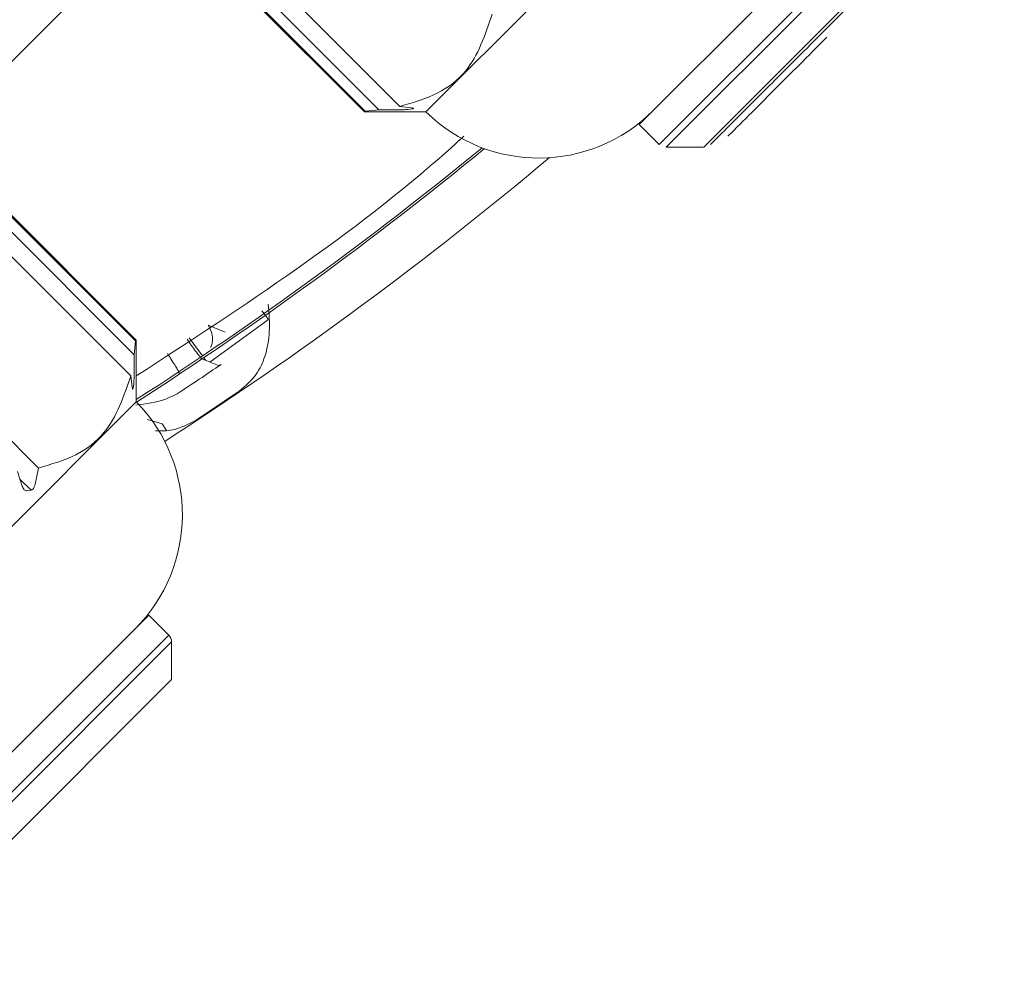
# Model space of a CAD drawing. Units: millimetres. Extents: x 0 to 8670, y 0 to 5898.
# Drawn here: x 2037 to 2067, y 4110 to 4140 of the extents above; entities that cross this region are included whole.
import ezdxf

# ---------------------------------------------------------------- set-up
doc = ezdxf.new("R2010")
doc.units = ezdxf.units.MM
doc.header["$LTSCALE"] = 0.5
doc.layers.add('GÉOMÉTRIE', color=7, linetype='Continuous')

msp = doc.modelspace()

# ---------------------------------------------------------------- linework, layer by layer
at = {"layer": 'GÉOMÉTRIE', "color": 7, "linetype": 'Continuous', "lineweight": 15}
for p, q in [((2066.35555, 4147.41771), (2055.74895, 4136.81111)), ((2056.36819, 4136.19187), (2066.97479, 4146.79847)), ((2067.06266, 4146.58634), (2056.58032, 4136.104)), ((2057.55347, 4145.61599), (2049.1375, 4137.20002)), ((2048.33244, 4137.37207), (2040.44178, 4145.26273)), ((2057.746, 4136.104), (2067.06266, 4145.42066)), ((2039.80369, 4144.62464), (2047.22831, 4137.20002)), ((2047.25297, 4137.22468), (2039.82835, 4144.6493)), ((2040.061, 4144.88196), (2047.67889, 4137.26407)), ((2033.91084, 4136.37536), (2040.9819, 4143.44643)), ((2061.56473, 4139.51562), (2061.22584, 4139.17673)), ((2061.17317, 4139.12406), (2061.12253, 4139.07343)), ((2061.21449, 4139.16539), (2061.17317, 4139.12406)), ((2061.22584, 4139.17673), (2061.21449, 4139.16539)), ((2060.9127, 4138.86359), (2060.80414, 4138.75503)), ((2061.02227, 4138.97317), (2060.9127, 4138.86359)), ((2061.12253, 4139.07343), (2061.02227, 4138.97317)), ((2060.80414, 4138.75503), (2060.33264, 4138.28353)), ((2060.33264, 4138.28353), (2060.12948, 4138.08038)), ((2060.12948, 4138.08038), (2059.23483, 4137.18572)), ((2040.09319, 4129.67838), (2032.47531, 4137.29626)), ((2032.70796, 4137.52891), (2040.13258, 4130.10429)), ((2040.15724, 4130.12895), (2032.73262, 4137.55357)), ((2048.68451, 4137.32619), (2048.33244, 4137.37207)), ((2048.33244, 4137.37207), (2048.68451, 4137.32619)), ((2048.71275, 4137.29795), (2048.58266, 4137.27886)), ((2047.25297, 4137.22468), (2047.22831, 4137.20002)), ((2047.22831, 4137.20002), (2049.1375, 4137.20002)), ((2047.67889, 4137.26407), (2047.25297, 4137.22468)), ((2048.28905, 4137.26628), (2047.67889, 4137.26407)), ((2059.03954, 4136.99043), (2058.95255, 4136.90344)), ((2059.09887, 4137.04977), (2059.03954, 4136.99043)), ((2059.13464, 4137.08554), (2059.09887, 4137.04977)), ((2059.23483, 4137.18572), (2059.13464, 4137.08554)), ((2032.09453, 4136.91548), (2039.98519, 4129.02482)), ((2055.74895, 4136.81111), (2056.36819, 4136.19187)), ((2058.77671, 4136.7276), (2058.68785, 4136.63874)), ((2058.8814, 4136.8323), (2058.77671, 4136.7276)), ((2058.95255, 4136.90344), (2058.8814, 4136.8323)), ((2058.63659, 4136.58748), (2058.49491, 4136.4458)), ((2058.68785, 4136.63874), (2058.63659, 4136.58748)), ((2057.746, 4136.104), (2056.58032, 4136.104)), ((2029.23747, 4134.05842), (2037.12813, 4126.16776)), ((2042.39112, 4130.59098), (2042.90908, 4130.37668)), ((2042.43942, 4129.44865), (2044.25369, 4130.76679)), ((2040.13258, 4130.10429), (2040.09319, 4129.67838)), ((2040.15724, 4130.12895), (2040.13258, 4130.10429)), ((2040.15724, 4128.21976), (2040.15724, 4130.12895)), ((2041.79878, 4130.20507), (2042.20952, 4129.63975)), ((2040.09319, 4129.67838), (2040.09098, 4129.06822)), ((2042.18636, 4129.55247), (2042.706, 4129.33929)), ((2042.24966, 4129.58449), (2042.31185, 4129.49889)), ((2042.706, 4129.33929), (2042.78989, 4129.37702)), ((2040.03107, 4128.67276), (2039.98519, 4129.02482)), ((2040.07841, 4128.7746), (2040.05931, 4128.64452)), ((2041.97902, 4127.63297), (2043.35108, 4128.54975)), ((2040.15724, 4128.21976), (2031.74407, 4119.80659)), ((2040.96211, 4127.53557), (2040.50122, 4127.67024)), ((2041.0927, 4127.33374), (2040.96211, 4127.53556)), ((2036.62545, 4125.60269), (2036.47457, 4126.05976)), ((2037.12813, 4126.16776), (2037.02091, 4125.6626)), ((2036.89606, 4125.48127), (2036.55194, 4125.82539)), ((2036.89606, 4125.48127), (2036.76597, 4125.46217)), ((2040.54615, 4121.60832), (2029.93955, 4111.00171)), ((2041.16539, 4120.98908), (2040.54615, 4121.60832)), ((2030.55879, 4110.38247), (2041.16539, 4120.98908)), ((2041.25326, 4120.77694), (2030.77092, 4110.29461)), ((2041.25326, 4119.61126), (2041.25326, 4120.77694)), ((2031.93661, 4110.29461), (2041.25326, 4119.61126))]:
    msp.add_line(p, q, dxfattribs=at)
for centre, radius, start, end in [((2052.6375, 4140.77073), 5, 225.572967, 315), ((1977.40152, 4225.76514), 115.93174, 302.7732813, 309.3298931), ((1977.40152, 4225.76514), 116, 302.7563086, 309.3497593), ((1977.40152, 4225.76514), 117.5, 302.7933711, 310.0199037), ((1977.40152, 4225.76514), 116.4745, 303.3475711, 304.1524287), ((2036.58653, 4124.71976), 5, 315, 44.427033), ((2040.95326, 4120.77694), 0.3, 360, 44.99999)]:
    msp.add_arc(centre, radius, start, end, dxfattribs=at)
for points, knots in [([(2057.95814, 4136.19187), (2058.02609, 4136.25983), (2058.16217, 4136.3959), (2059.20317, 4137.43691), (2060.69439, 4138.92813), (2062.46657, 4140.70031), (2064.23874, 4142.47248), (2065.7299, 4143.96364), (2066.7708, 4145.00454), (2066.90685, 4145.14058), (2066.97479, 4145.20852)], [0, 0, 0, 0, 0.1248544, 0.25000272, 0.37500668, 0.50000717, 0.62500844, 0.75001385, 0.87515714, 1, 1, 1, 1]), ([(2051.18951, 4140.22914), (2050.97282, 4139.58871), (2050.62754, 4138.56825), (2049.52481, 4137.71875), (2048.73403, 4137.48883), (2048.33244, 4137.37207)], [0, 0, 0, 0, 0.45336798, 0.72239528, 1, 1, 1, 1]), ([(2048.58266, 4137.27886), (2048.56658, 4137.27706), (2048.53274, 4137.27327), (2048.46083, 4137.26961), (2048.37853, 4137.267), (2048.31939, 4137.26653), (2048.28905, 4137.26628)], [0, 0, 0, 0, 0.22075954, 0.4644377, 0.72525156, 1, 1, 1, 1]), ([(2048.68451, 4137.32619), (2048.70004, 4137.32401), (2048.72985, 4137.31982), (2048.74949, 4137.31215), (2048.74662, 4137.30442), (2048.72413, 4137.30013), (2048.71275, 4137.29795)], [0, 0, 0, 0, 0.26788315, 0.51430877, 0.75408206, 1, 1, 1, 1]), ([(2040.15724, 4129.01925), (2043.50427, 4131.19249), (2047.03669, 4133.48611), (2050.14954, 4136.29959), (2050.31291, 4136.44725)], [0, 0, 0, 0, 0.94751672, 1, 1, 1, 1]), ([(2043.35108, 4128.54975), (2043.54169, 4128.71384), (2043.88635, 4129.01054), (2044.19136, 4129.67301), (2044.31433, 4130.41849), (2044.27281, 4130.96517), (2044.25139, 4131.24716)], [0, 0, 0, 0, 0.24944191, 0.4510657, 0.71684066, 1, 1, 1, 1]), ([(2044.25369, 4130.76679), (2044.24373, 4130.78051), (2044.2267, 4130.80396), (2044.10538, 4130.97098), (2044.05504, 4131.04027)], [0, 0, 0, 0, 0.5851257, 1, 1, 1, 1]), ([(2042.39112, 4130.59098), (2042.43723, 4130.4965), (2042.53319, 4130.2999), (2042.53238, 4130.0434), (2042.47114, 4129.9292), (2042.46367, 4129.91528)], [0, 0, 0, 0, 0.44830051, 0.93273991, 1, 1, 1, 1]), ([(2042.18636, 4129.55248), (2042.16152, 4129.57961), (2042.11283, 4129.63278), (2041.93986, 4129.86869), (2041.77998, 4130.09659), (2041.73542, 4130.16012)], [0, 0, 0, 0, 0.42896153, 0.84081065, 1, 1, 1, 1]), ([(2041.12442, 4129.71843), (2041.16077, 4129.66125), (2041.30447, 4129.4352), (2041.45196, 4129.19192), (2041.48267, 4129.12626), (2041.49834, 4129.09276)], [0, 0, 0, 0, 0.14224874, 0.56239577, 1, 1, 1, 1]), ([(2040.09098, 4129.06822), (2040.09074, 4129.03784), (2040.09026, 4128.97863), (2040.08765, 4128.8963), (2040.08399, 4128.82444), (2040.0802, 4128.79066), (2040.07841, 4128.7746)], [0, 0, 0, 0, 0.27506502, 0.53622062, 0.77952633, 1, 1, 1, 1]), ([(2039.98519, 4129.02482), (2039.7685, 4128.38439), (2039.42323, 4127.36394), (2038.32049, 4126.51444), (2037.52972, 4126.28452), (2037.12813, 4126.16776)], [0, 0, 0, 0, 0.45336798, 0.72239528, 1, 1, 1, 1]), ([(2040.05931, 4128.64452), (2040.05718, 4128.63332), (2040.05296, 4128.61119), (2040.0453, 4128.60768), (2040.03755, 4128.62676), (2040.03329, 4128.65701), (2040.03107, 4128.67276)], [0, 0, 0, 0, 0.24164166, 0.47765243, 0.72798068, 1, 1, 1, 1]), ([(2041.42948, 4128.46803), (2041.31694, 4128.41317), (2040.88981, 4128.20498), (2040.45923, 4128.15509), (2040.1421, 4128.11835)], [0, 0, 0, 0, 0.26348059, 1, 1, 1, 1]), ([(2040.75232, 4127.31623), (2040.93389, 4127.31568), (2041.36737, 4127.31438), (2041.75421, 4127.51588), (2041.97902, 4127.63297)], [0, 0, 0, 0, 0.41886454, 1, 1, 1, 1]), ([(2036.76597, 4125.46217), (2036.75205, 4125.46253), (2036.72275, 4125.46327), (2036.68451, 4125.49328), (2036.64998, 4125.53845), (2036.63377, 4125.58091), (2036.62545, 4125.60269)], [0, 0, 0, 0, 0.22075954, 0.4644377, 0.72525156, 1, 1, 1, 1]), ([(2037.02091, 4125.6626), (2037.01433, 4125.63759), (2037.00217, 4125.59138), (2036.97133, 4125.5331), (2036.93625, 4125.49559), (2036.91013, 4125.48372), (2036.89741, 4125.4815), (2036.89606, 4125.48127)], [0, 0, 0, 0, 0.28101408, 0.51912014, 0.75829106, 0.97431793, 1, 1, 1, 1])]:
    msp.add_open_spline(points, degree=3, knots=knots, dxfattribs=at)

doc.saveas('drawing.dxf')
